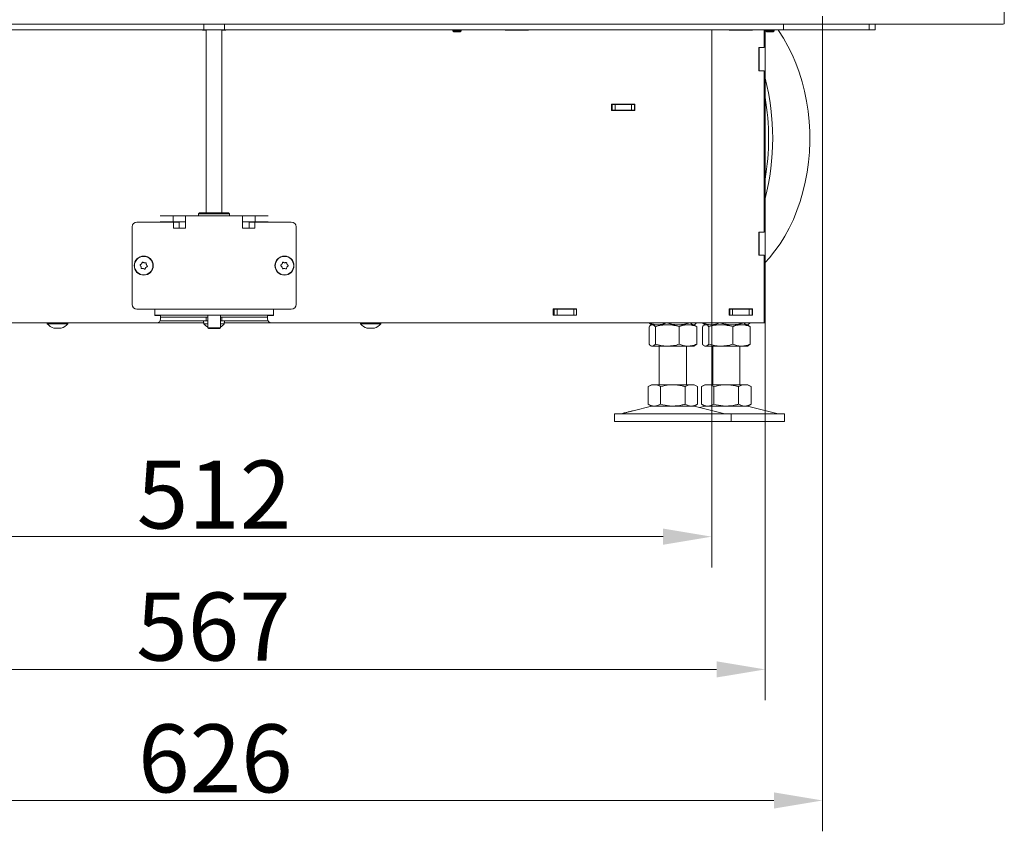
# Model space of a CAD drawing. Extents: x 142 to 2621, y -56 to 2884.
# Drawn here: x 656 to 1163, y 1166 to 1584 of the extents above; entities that cross this region are included whole.
import ezdxf

# ---------------------------------------------------------------- set-up
doc = ezdxf.new("R2010")
doc.units = 0
doc.header["$LTSCALE"] = 5
doc.layers.add('LAYER12', color=30, linetype='Continuous')
doc.layers.add('SLD-0', color=7, linetype='Continuous')
doc.styles.add('Brunner 2014', font='arial.ttf', dxfattribs={"height": 35})
doc.dimstyles.new('Brunner 2014', dxfattribs={"dimscale": 5, "dimtxt": 35, "dimasz": 5, "dimexe": 3.175, "dimexo": 0, "dimgap": 0.762, "dimtad": 1, "dimdec": 0, "dimrnd": 1e-08, "dimtxsty": 'Brunner 2014', "dimcen": 0.09, "dimdle": 10, "dimclrd": 7, "dimclre": 7, "dimclrt": 7, "dimadec": 1, "dimazin": 2, "dimtfac": 0.666667, "dimtdec": 0, "dimtmove": 0, "dimatfit": 3, "dimldrblk": 'Filled-1', "dimfxl": 1, "dimtolj": 1, "dimlwd": 5, "dimlwe": 5, "dimarcsym": 0})

# ---------------------------------------------------------------- blocks, each defined once
blk = doc.blocks.new('*D32')
at = {"layer": 'Defpoints', "color": 0}
for p in [(472.69, 1427.75), (1039.61, 1427.75), (1039.61, 1249.34)]:
    blk.add_point(p, dxfattribs=at)
at = {"layer": 'SLD-0', "color": 7, "linetype": 'Continuous', "lineweight": 5}
for p, q in [((472.69, 1427.75), (472.69, 1233.47)), ((1039.61, 1427.75), (1039.61, 1233.47)), ((497.69, 1249.34), (1014.61, 1249.34))]:
    blk.add_line(p, q, dxfattribs=at)
at = {"layer": 'SLD-0', "color": 7}
for points in [[(497.69, 1253.51), (497.69, 1245.18), (472.69, 1249.34)], [(1014.61, 1253.51), (1014.61, 1245.18), (1039.61, 1249.34)]]:
    blk.add_solid(points, dxfattribs=at)
at = {"layer": 'SLD-0', "color": 7, "lineweight": 5, "insert": (755.83, 1288.89), "char_height": 35, "attachment_point": 2, "style": 'Brunner 2014'}
blk.add_mtext('\\A1;567', dxfattribs=at)
blk = doc.blocks.new('Filled-1')
at = {"color": 0}
for p, q in [((0, 0), (-1, 0.167)), ((-1, 0.167), (-1, -0.167)), ((-1, 0), (0, 0)), ((-1, -0.167), (0, 0))]:
    blk.add_line(p, q, dxfattribs=at)
at = {"color": 0, "flags": 128}
blk.add_lwpolyline([(-1, -0.167), (0, 0), (-1, 0.167), (-1, -0.167)], dxfattribs=at)
at = {"color": 0}
blk.add_solid([(-1, -0.167), (0, 0), (-1, 0.167), (-1, -0.167)], dxfattribs=at)
blk = doc.blocks.new('*D60')
at = {"color": 7, "linetype": 'Continuous', "lineweight": 5}
for p, q in [((443.15, 1581.55), (443.15, 1166)), ((1069.15, 1581.55), (1069.15, 1166)), ((468.15, 1181.87), (1044.15, 1181.87))]:
    blk.add_line(p, q, dxfattribs=at)
at = {"color": 7}
for points in [[(468.15, 1186.04), (468.15, 1177.7), (443.15, 1181.87)], [(1044.15, 1186.04), (1044.15, 1177.7), (1069.15, 1181.87)]]:
    blk.add_solid(points, dxfattribs=at)
at = {"layer": 'Defpoints', "color": 0}
for p in [(443.15, 1581.55), (1069.15, 1581.55), (1069.15, 1181.87)]:
    blk.add_point(p, dxfattribs=at)
at = {"color": 30, "lineweight": 5, "insert": (756.82, 1203.55), "char_height": 35, "attachment_point": 5, "style": 'Brunner 2014'}
blk.add_mtext('\\A1;626', dxfattribs=at)
blk = doc.blocks.new('*D66')
at = {"color": 7, "linetype": 'Continuous', "lineweight": 5}
for p, q in [((500.15, 1427.75), (500.15, 1301.8)), ((1012.15, 1427.75), (1012.15, 1301.8)), ((525.15, 1317.68), (987.15, 1317.68))]:
    blk.add_line(p, q, dxfattribs=at)
at = {"color": 7}
for points in [[(525.15, 1321.84), (525.15, 1313.51), (500.15, 1317.68)], [(987.15, 1321.84), (987.15, 1313.51), (1012.15, 1317.68)]]:
    blk.add_solid(points, dxfattribs=at)
at = {"layer": 'Defpoints', "color": 0}
for p in [(500.15, 1427.75), (1012.15, 1427.75), (1012.15, 1317.68)]:
    blk.add_point(p, dxfattribs=at)
at = {"color": 7, "lineweight": 5, "insert": (756.15, 1339.36), "char_height": 35, "attachment_point": 5, "style": 'Brunner 2014'}
blk.add_mtext('\\A1;512', dxfattribs=at)

msp = doc.modelspace()

# ---------------------------------------------------------------- linework, layer by layer
at = {"color": 7, "linetype": 'Continuous', "lineweight": 5}
for p, q in [((750.86, 1578.55), (750.86, 1581.55)), ((761.45, 1578.55), (761.45, 1581.55)), ((1049.15, 1581.55), (1049.15, 1578.55)), ((1069.65, 1581.55), (1069.15, 1581.55)), ((1093.15, 1578.55), (1093.15, 1581.55)), ((1096.15, 1578.55), (1096.15, 1581.55)), ((750.86, 1578.55), (466.15, 1578.55)), ((750.15, 1578.45), (750.15, 1578.55)), ((750.15, 1578.45), (752.15, 1578.45)), ((750.86, 1578.55), (761.45, 1578.55)), ((752.15, 1578.55), (752.15, 1484.35)), ((760.15, 1484.35), (760.15, 1578.55)), ((760.15, 1578.45), (762.15, 1578.45)), ((1046.15, 1578.55), (761.45, 1578.55)), ((762.15, 1578.45), (762.15, 1578.55)), ((879.05, 1578.55), (879.05, 1578.05)), ((879.05, 1578.05), (879.55, 1577.55)), ((883.25, 1578.05), (879.05, 1578.05)), ((882.75, 1577.55), (879.55, 1577.55)), ((882.75, 1577.55), (883.25, 1578.05)), ((883.25, 1578.05), (883.25, 1578.55)), ((905.9, 1578.55), (905.9, 1578.45)), ((905.9, 1578.45), (917.9, 1578.45)), ((917.9, 1578.45), (917.9, 1578.55)), ((1012.15, 1578.55), (1012.15, 1427.75)), ((1021.15, 1578.55), (1021.15, 1578.45)), ((1021.15, 1578.45), (1033.15, 1578.45)), ((1033.15, 1578.45), (1033.15, 1578.55)), ((1039.15, 1569.5), (1039.15, 1578.55)), ((1039.61, 1578.55), (1039.61, 1504.25)), ((1040.05, 1578.55), (1040.05, 1578.05)), ((1040.05, 1578.05), (1040.55, 1577.55)), ((1044.25, 1578.05), (1040.05, 1578.05)), ((1043.75, 1577.55), (1040.55, 1577.55)), ((1043.75, 1577.55), (1044.25, 1578.05)), ((1044.25, 1578.05), (1044.25, 1578.55)), ((1049.15, 1578.55), (1046.15, 1578.55)), ((1093.15, 1578.55), (1049.15, 1578.55)), ((1093.15, 1578.55), (1096.15, 1578.55)), ((1039.15, 1569.5), (1036.35, 1569.5)), ((1036.35, 1569.5), (1036.35, 1557.5)), ((1036.61, 1569.5), (1036.61, 1557.5)), ((1036.35, 1557.5), (1039.15, 1557.5)), ((1039.15, 1474.5), (1039.15, 1557.5)), ((972.65, 1540.35), (960.65, 1540.35)), ((960.65, 1540.35), (960.65, 1537.05)), ((960.9, 1540.15), (960.65, 1540.15)), ((960.9, 1537.15), (960.9, 1540.15)), ((960.9, 1540.15), (962.4, 1540.15)), ((962.4, 1540.15), (962.4, 1537.15)), ((962.4, 1540.15), (970.9, 1540.15)), ((970.9, 1537.15), (970.9, 1540.15)), ((970.9, 1540.15), (972.4, 1540.15)), ((972.4, 1540.15), (972.4, 1537.15)), ((972.65, 1540.15), (972.4, 1540.15)), ((972.65, 1537.05), (972.65, 1540.35)), ((960.9, 1537.15), (960.65, 1537.15)), ((960.65, 1537.05), (972.65, 1537.05)), ((962.4, 1537.15), (960.9, 1537.15)), ((962.4, 1537.15), (970.9, 1537.15)), ((972.4, 1537.15), (970.9, 1537.15)), ((972.65, 1537.15), (972.4, 1537.15)), ((1039.15, 1504.25), (1039.61, 1504.25)), ((1039.61, 1502.75), (1039.15, 1502.75)), ((1039.61, 1504.25), (1039.61, 1502.75)), ((1039.61, 1502.75), (1039.61, 1494.25)), ((1039.15, 1494.25), (1039.61, 1494.25)), ((1039.61, 1494.25), (1039.61, 1492.75)), ((1039.61, 1492.75), (1039.15, 1492.75)), ((1039.61, 1492.75), (1039.61, 1434.75)), ((748.65, 1484.35), (748.15, 1483.85)), ((748.65, 1484.35), (763.48, 1484.35)), ((763.48, 1484.35), (763.65, 1484.35)), ((764.15, 1483.85), (763.65, 1484.35)), ((726.43, 1479.65), (716.45, 1479.65)), ((729.38, 1479.65), (726.43, 1479.65)), ((728.4, 1482.75), (735.04, 1482.75)), ((728.4, 1479.75), (735.04, 1479.75)), ((735.23, 1479.65), (729.38, 1479.65)), ((735.04, 1479.75), (735.04, 1482.75)), ((735.04, 1482.75), (741.49, 1482.75)), ((735.04, 1479.75), (741.49, 1479.75)), ((735.23, 1479.65), (735.23, 1476.45)), ((738.18, 1479.65), (735.23, 1479.65)), ((738.18, 1476.45), (738.18, 1479.65)), ((741.49, 1482.75), (752.28, 1482.75)), ((741.49, 1482.75), (741.49, 1476.75)), ((748.15, 1483.85), (748.15, 1482.75)), ((764.15, 1483.85), (748.15, 1483.85)), ((760.03, 1482.75), (752.28, 1482.75)), ((760.03, 1482.75), (770.82, 1482.75)), ((764.15, 1482.75), (764.15, 1483.85)), ((770.82, 1476.75), (770.82, 1482.75)), ((770.82, 1482.75), (777.26, 1482.75)), ((770.82, 1479.75), (777.26, 1479.75)), ((774.13, 1479.65), (774.13, 1476.45)), ((774.13, 1479.65), (777.08, 1479.65)), ((777.08, 1476.45), (777.08, 1479.65)), ((782.92, 1479.65), (777.08, 1479.65)), ((777.26, 1479.75), (777.26, 1482.75)), ((777.26, 1482.75), (783.9, 1482.75)), ((777.26, 1479.75), (783.9, 1479.75)), ((785.88, 1479.65), (782.92, 1479.65)), ((795.86, 1479.65), (785.88, 1479.65)), ((713.95, 1477.15), (713.95, 1437.25)), ((735.23, 1476.45), (735.28, 1476.45)), ((741.19, 1476.45), (735.28, 1476.45)), ((741.49, 1476.45), (741.19, 1476.45)), ((741.49, 1476.75), (741.49, 1476.45)), ((770.82, 1476.45), (770.82, 1476.75)), ((771.12, 1476.45), (770.82, 1476.45)), ((777.03, 1476.45), (771.12, 1476.45)), ((777.03, 1476.45), (777.08, 1476.45)), ((798.36, 1437.25), (798.36, 1477.15)), ((1039.15, 1474.5), (1036.35, 1474.5)), ((1036.35, 1474.5), (1036.35, 1462.5)), ((1036.61, 1474.5), (1036.61, 1462.5)), ((1036.35, 1462.5), (1039.15, 1462.5)), ((1039.15, 1427.75), (1039.15, 1462.5)), ((718.53, 1456.71), (718.53, 1456.71)), ((718.81, 1458.18), (718.81, 1458.18)), ((719.67, 1455.73), (719.67, 1455.73)), ((720.23, 1458.67), (720.23, 1458.67)), ((721.08, 1456.22), (721.08, 1456.22)), ((721.36, 1457.69), (721.36, 1457.69)), ((791.04, 1456.49), (791.04, 1456.49)), ((791.08, 1457.99), (791.08, 1457.99)), ((792.32, 1455.7), (792.32, 1455.7)), ((792.4, 1458.7), (792.4, 1458.7)), ((793.64, 1456.42), (793.64, 1456.42)), ((793.68, 1457.91), (793.68, 1457.91)), ((716.45, 1434.75), (725.67, 1434.75)), ((725.65, 1431.75), (725.65, 1434.75)), ((725.67, 1434.75), (732.02, 1434.75)), ((732.02, 1434.75), (739.91, 1434.75)), ((739.91, 1434.75), (772.4, 1434.75)), ((772.4, 1434.75), (780.29, 1434.75)), ((780.29, 1434.75), (786.64, 1434.75)), ((786.64, 1434.75), (795.86, 1434.75)), ((786.65, 1431.75), (786.65, 1434.75)), ((942.65, 1434.95), (930.65, 1434.95)), ((930.65, 1434.95), (930.65, 1431.65)), ((930.65, 1434.75), (931.15, 1434.75)), ((931.15, 1431.75), (931.15, 1434.75)), ((931.15, 1434.75), (932.65, 1434.75)), ((932.65, 1434.75), (932.65, 1431.75)), ((932.65, 1434.75), (941.15, 1434.75)), ((936.35, 1434.95), (936.35, 1434.75)), ((941.15, 1431.75), (941.15, 1434.75)), ((941.15, 1434.75), (942.65, 1434.75)), ((942.65, 1431.65), (942.65, 1434.95)), ((1033.15, 1434.95), (1021.15, 1434.95)), ((1021.15, 1434.95), (1021.15, 1431.65)), ((1021.15, 1434.75), (1021.4, 1434.75)), ((1021.4, 1431.75), (1021.4, 1434.75)), ((1021.4, 1434.75), (1022.9, 1434.75)), ((1022.9, 1434.75), (1022.9, 1431.75)), ((1022.9, 1434.75), (1031.4, 1434.75)), ((1028.64, 1434.95), (1028.64, 1434.75)), ((1031.4, 1431.75), (1031.4, 1434.75)), ((1031.4, 1434.75), (1032.9, 1434.75)), ((1031.92, 1434.95), (1031.92, 1434.75)), ((1032.9, 1434.75), (1032.9, 1431.75)), ((1032.9, 1434.75), (1033.15, 1434.75)), ((1033.15, 1431.65), (1033.15, 1434.95)), ((1039.15, 1434.75), (1039.65, 1434.75)), ((1039.65, 1431.75), (1039.65, 1434.75)), ((725.65, 1431.75), (732.02, 1431.75)), ((725.65, 1431.75), (725.65, 1431.45)), ((725.65, 1431.45), (728.65, 1431.45)), ((734.34, 1428.75), (728.39, 1428.75)), ((728.65, 1431.45), (728.65, 1429.75)), ((734.34, 1430.75), (728.65, 1430.75)), ((739.91, 1431.75), (732.02, 1431.75)), ((734.34, 1430.75), (743.19, 1430.75)), ((743.19, 1428.75), (734.34, 1428.75)), ((739.91, 1431.75), (772.4, 1431.75)), ((744.67, 1430.75), (743.19, 1430.75)), ((744.67, 1428.75), (743.19, 1428.75)), ((744.67, 1430.75), (748.83, 1430.75)), ((748.83, 1428.75), (744.67, 1428.75)), ((750.15, 1430.75), (748.83, 1430.75)), ((750.15, 1428.75), (748.83, 1428.75)), ((750.15, 1430.75), (752.15, 1430.75)), ((752.08, 1428.75), (750.15, 1428.75)), ((750.75, 1428.75), (750.89, 1427.19)), ((752.08, 1428.75), (752.9, 1428.75)), ((752.15, 1430.75), (752.15, 1428.75)), ((752.15, 1430.75), (752.9, 1430.75)), ((752.9, 1431.75), (752.9, 1425.25)), ((759.4, 1425.25), (759.4, 1431.75)), ((759.4, 1430.75), (760.15, 1430.75)), ((759.4, 1428.75), (761.55, 1428.75)), ((760.15, 1428.75), (760.15, 1430.75)), ((760.15, 1430.75), (762.15, 1430.75)), ((761.42, 1427.19), (761.55, 1428.75)), ((762.15, 1428.75), (761.55, 1428.75)), ((763.48, 1430.75), (762.15, 1430.75)), ((763.48, 1428.75), (762.15, 1428.75)), ((763.48, 1430.75), (767.64, 1430.75)), ((767.64, 1428.75), (763.48, 1428.75)), ((769.12, 1430.75), (767.64, 1430.75)), ((769.12, 1428.75), (767.64, 1428.75)), ((769.12, 1430.75), (777.97, 1430.75)), ((777.97, 1428.75), (769.12, 1428.75)), ((780.29, 1431.75), (772.4, 1431.75)), ((783.65, 1430.75), (777.97, 1430.75)), ((783.92, 1428.75), (777.97, 1428.75)), ((780.29, 1431.75), (786.65, 1431.75)), ((783.65, 1431.45), (783.65, 1429.75)), ((786.65, 1431.45), (783.65, 1431.45)), ((786.65, 1431.45), (786.65, 1431.75)), ((930.65, 1431.75), (931.15, 1431.75)), ((930.65, 1431.65), (942.65, 1431.65)), ((932.65, 1431.75), (931.15, 1431.75)), ((932.65, 1431.75), (941.15, 1431.75)), ((942.65, 1431.75), (941.15, 1431.75)), ((1021.15, 1431.75), (1021.4, 1431.75)), ((1021.15, 1431.65), (1033.15, 1431.65)), ((1022.9, 1431.75), (1021.4, 1431.75)), ((1022.9, 1431.75), (1031.4, 1431.75)), ((1028.64, 1431.75), (1028.64, 1431.65)), ((1032.9, 1431.75), (1031.4, 1431.75)), ((1031.92, 1431.75), (1031.92, 1431.65)), ((1032.9, 1431.75), (1033.15, 1431.75)), ((1039.15, 1431.75), (1039.65, 1431.75)), ((1039.61, 1431.75), (1039.61, 1427.75)), ((506.15, 1427.75), (726.65, 1427.75)), ((670.3, 1427.75), (670.35, 1427.19)), ((670.35, 1427.19), (680.88, 1427.19)), ((674.31, 1424.96), (674.31, 1424.96)), ((675.61, 1424.96), (675.61, 1424.96)), ((676.91, 1424.96), (676.91, 1424.96)), ((680.88, 1427.19), (680.93, 1427.75)), ((750.84, 1427.75), (726.65, 1427.75)), ((750.89, 1427.19), (752.9, 1427.19)), ((752.9, 1425.25), (753.4, 1424.75)), ((752.9, 1425.25), (759.4, 1425.25)), ((758.9, 1424.75), (753.4, 1424.75)), ((758.9, 1424.75), (759.4, 1425.25)), ((759.4, 1427.19), (761.42, 1427.19)), ((785.65, 1427.75), (761.47, 1427.75)), ((785.65, 1427.75), (1006.15, 1427.75)), ((831.38, 1427.75), (831.43, 1427.19)), ((831.43, 1427.19), (841.96, 1427.19)), ((835.4, 1424.96), (835.4, 1424.96)), ((836.69, 1424.96), (836.69, 1424.96)), ((837.99, 1424.96), (837.99, 1424.96)), ((841.96, 1427.19), (842.01, 1427.75)), ((979.88, 1427.75), (979.88, 1427.73)), ((979.88, 1425.77), (979.88, 1416.73)), ((980.76, 1426.98), (981.15, 1426.75)), ((981.15, 1426.75), (980.77, 1426.53)), ((984.38, 1426.75), (981.15, 1426.75)), ((981.53, 1426.75), (981.15, 1426.75)), ((983.17, 1425.77), (983.17, 1416.73)), ((995, 1426.75), (984.38, 1426.75)), ((989.31, 1426.75), (984.38, 1426.75)), ((988.87, 1427.75), (988.87, 1427.73)), ((999.93, 1426.75), (989.31, 1426.75)), ((1002.78, 1426.75), (995, 1426.75)), ((995.44, 1425.77), (995.44, 1416.73)), ((1003.15, 1426.75), (999.93, 1426.75)), ((1001.14, 1427.75), (1001.14, 1427.73)), ((1003.15, 1426.75), (1002.78, 1426.75)), ((1003.15, 1426.75), (1003.55, 1426.98)), ((1003.54, 1426.53), (1003.15, 1426.75)), ((1004.42, 1425.77), (1003.53, 1426.44)), ((1004.42, 1427.75), (1004.42, 1427.73)), ((1004.42, 1425.77), (1004.42, 1416.73)), ((1012.15, 1427.75), (1006.15, 1427.75)), ((1007.38, 1427.75), (1007.38, 1427.73)), ((1007.38, 1425.77), (1007.38, 1416.73)), ((1008.26, 1426.98), (1008.65, 1426.75)), ((1008.65, 1426.75), (1008.27, 1426.53)), ((1011.88, 1426.75), (1008.65, 1426.75)), ((1009.03, 1426.75), (1008.65, 1426.75)), ((1016.81, 1426.75), (1009.03, 1426.75)), ((1010.67, 1425.77), (1010.67, 1416.73)), ((1022.5, 1426.75), (1011.88, 1426.75)), ((1012.15, 1427.75), (1015.15, 1427.75)), ((1015.15, 1427.75), (1039.15, 1427.75)), ((1016.37, 1427.75), (1016.37, 1427.73)), ((1027.43, 1426.75), (1016.81, 1426.75)), ((1030.28, 1426.75), (1022.5, 1426.75)), ((1022.94, 1425.77), (1022.94, 1416.73)), ((1030.65, 1426.75), (1027.43, 1426.75)), ((1028.64, 1427.75), (1028.64, 1427.73)), ((1030.65, 1426.75), (1030.28, 1426.75)), ((1030.65, 1426.75), (1031.05, 1426.98)), ((1031.04, 1426.53), (1030.65, 1426.75)), ((1031.92, 1425.77), (1031.03, 1426.44)), ((1031.92, 1427.75), (1031.92, 1427.73)), ((1031.92, 1425.77), (1031.92, 1416.73)), ((1039.61, 1427.75), (1039.15, 1427.75)), ((980.77, 1415.98), (981.15, 1415.75)), ((981.53, 1415.75), (981.15, 1415.75)), ((989.31, 1415.75), (981.53, 1415.75)), ((985.15, 1415.75), (985.15, 1395.89)), ((999.93, 1415.75), (989.31, 1415.75)), ((999.15, 1395.89), (999.15, 1415.75)), ((1003.15, 1415.75), (999.93, 1415.75)), ((1003.15, 1415.75), (1003.54, 1415.98)), ((1003.53, 1416.06), (1004.42, 1416.73)), ((1008.27, 1415.98), (1008.65, 1415.75)), ((1009.03, 1415.75), (1008.65, 1415.75)), ((1016.81, 1415.75), (1009.03, 1415.75)), ((1012.65, 1415.75), (1012.65, 1395.89)), ((1027.43, 1415.75), (1016.81, 1415.75)), ((1026.65, 1395.89), (1026.65, 1415.75)), ((1030.65, 1415.75), (1027.43, 1415.75)), ((1030.65, 1415.75), (1031.04, 1415.98)), ((1031.03, 1416.06), (1031.92, 1416.73)), ((981.15, 1395.89), (979.45, 1394.91)), ((979.45, 1394.91), (979.45, 1385.88)), ((982.63, 1395.89), (981.15, 1395.89)), ((992.15, 1395.89), (982.63, 1395.89)), ((985.8, 1394.91), (985.8, 1385.88)), ((1001.68, 1395.89), (992.15, 1395.89)), ((998.5, 1394.91), (998.5, 1385.88)), ((1003.15, 1395.89), (1001.68, 1395.89)), ((1004.86, 1394.91), (1003.15, 1395.89)), ((1004.86, 1394.91), (1004.86, 1385.88)), ((1008.65, 1395.89), (1006.95, 1394.91)), ((1006.95, 1394.91), (1006.95, 1385.88)), ((1010.13, 1395.89), (1008.65, 1395.89)), ((1019.65, 1395.89), (1010.13, 1395.89)), ((1013.3, 1394.91), (1013.3, 1385.88)), ((1029.18, 1395.89), (1019.65, 1395.89)), ((1026, 1394.91), (1026, 1385.88)), ((1030.65, 1395.89), (1029.18, 1395.89)), ((1032.36, 1394.91), (1030.65, 1395.89)), ((1032.36, 1394.91), (1032.36, 1385.88)), ((981.21, 1384.78), (971.73, 1382.48)), ((979.45, 1385.88), (981.15, 1384.89)), ((982.63, 1384.89), (981.15, 1384.89)), ((992.15, 1384.89), (982.63, 1384.89)), ((1001.68, 1384.89), (992.15, 1384.89)), ((1003.15, 1384.89), (1001.68, 1384.89)), ((1018.81, 1380.98), (1003.09, 1384.78)), ((1003.15, 1384.89), (1004.86, 1385.88)), ((1008.71, 1384.78), (1005.9, 1384.1)), ((1006.95, 1385.88), (1008.65, 1384.89)), ((1010.13, 1384.89), (1008.65, 1384.89)), ((1019.65, 1384.89), (1010.13, 1384.89)), ((1029.18, 1384.89), (1019.65, 1384.89)), ((1030.65, 1384.89), (1029.18, 1384.89)), ((1046.31, 1380.98), (1030.59, 1384.78)), ((1030.65, 1384.89), (1032.36, 1385.88)), ((962.15, 1380.89), (962.15, 1376.89)), ((962.15, 1380.89), (992.15, 1380.89)), ((966.89, 1381.31), (965.5, 1380.98)), ((992.15, 1380.89), (1022.15, 1380.89)), ((1022.15, 1376.89), (1022.15, 1380.89)), ((1022.15, 1380.89), (1049.65, 1380.89)), ((1049.65, 1376.89), (1049.65, 1380.89)), ((962.15, 1376.89), (992.15, 1376.89)), ((992.15, 1376.89), (1022.15, 1376.89)), ((1022.15, 1376.89), (1049.65, 1376.89))]:
    msp.add_line(p, q, dxfattribs=at)
at = {"color": 7, "linetype": 'Continuous', "lineweight": 5, "flags": 128}
msp.add_lwpolyline([(1046.28, 1578.55), (1046.5, 1578.24), (1049.03, 1574.36), (1051.37, 1570.25), (1053.51, 1565.93), (1055.45, 1561.41), (1057.17, 1556.73), (1058.66, 1551.89), (1059.92, 1546.92), (1060.94, 1541.85), (1061.72, 1536.69), (1062.26, 1531.46), (1062.54, 1526.2), (1062.58, 1520.93), (1062.37, 1515.66), (1061.91, 1510.42), (1061.21, 1505.24), (1060.26, 1500.13), (1059.07, 1495.13), (1057.65, 1490.25), (1056, 1485.51), (1054.13, 1480.95), (1052.05, 1476.56), (1049.77, 1472.39), (1047.3, 1468.44), (1044.64, 1464.73), (1041.82, 1461.28), (1039.61, 1458.89)], dxfattribs=at)
at = {"color": 7, "linetype": 'Continuous', "lineweight": 5}
for centre, radius in [((719.95, 1457.2), 4.9), ((719.95, 1457.2), 4.76), ((792.36, 1457.2), 4.9), ((792.36, 1457.2), 4.76)]:
    msp.add_circle(centre, radius, dxfattribs=at)
for centre, radius, start, end in [((918.58, 1522.75), 124.94, 345.6432, 14.3568), ((915.27, 1522.75), 126.12, 350.3851, 9.6149), ((716.45, 1477.15), 2.5, 90, 180), ((795.86, 1477.15), 2.5, 0, 90), ((716.45, 1437.25), 2.5, 180, 270), ((795.86, 1437.25), 2.5, 270, 0), ((726.65, 1429.75), 2, 270, 0), ((785.65, 1429.75), 2, 180, 270), ((675.61, 1431.8), 7, 221.2477, 254.5864), ((675.61, 1431.8), 7, 285.9914, 318.7523), ((756.15, 1431.8), 7, 221.2477, 242.336), ((756.15, 1431.8), 7, 297.664, 318.7523), ((836.69, 1431.8), 7, 221.2477, 254.5864), ((836.69, 1431.8), 7, 285.9914, 318.7523), ((982.15, 1380.89), 4, 90, 103.609), ((1002.15, 1380.89), 4, 76.391, 90), ((1009.65, 1380.89), 4, 90, 103.609), ((1029.65, 1380.89), 4, 76.391, 90), ((964.8, 1383.89), 3, 270, 283.609), ((1019.51, 1383.89), 3, 256.391, 270), ((1047.01, 1383.89), 3, 256.391, 270)]:
    msp.add_arc(centre, radius, start, end, dxfattribs=at)
for points, knots in [([(718.81, 1458.18), (718.92, 1458.33), (719.08, 1458.55), (719.16, 1458.81), (719.19, 1458.89)], [0, 0, 0, 0, 0.687829, 1, 1, 1, 1]), ([(719.19, 1458.89), (719.19, 1458.91), (719.21, 1458.95), (719.26, 1459), (719.32, 1459.03), (719.39, 1459.04), (719.45, 1459.02), (719.48, 1459), (719.5, 1458.99)], [0, 0, 0, 0, 0.1736553, 0.3479906, 0.518533, 0.6859457, 0.8536264, 1, 1, 1, 1]), ([(719.5, 1458.99), (719.65, 1458.9), (719.88, 1458.75), (720.15, 1458.69), (720.23, 1458.67)], [0, 0, 0, 0, 0.687973, 1, 1, 1, 1]), ([(791.08, 1457.99), (791.17, 1458.15), (791.29, 1458.4), (791.33, 1458.66), (791.34, 1458.74)], [0, 0, 0, 0, 0.687829, 1, 1, 1, 1]), ([(791.34, 1458.74), (791.34, 1458.76), (791.35, 1458.81), (791.39, 1458.86), (791.45, 1458.9), (791.51, 1458.92), (791.58, 1458.92), (791.61, 1458.91), (791.63, 1458.9)], [0, 0, 0, 0, 0.173655, 0.347991, 0.518533, 0.685946, 0.853626, 1, 1, 1, 1]), ([(791.63, 1458.9), (791.8, 1458.83), (792.05, 1458.72), (792.32, 1458.71), (792.4, 1458.7)], [0, 0, 0, 0, 0.687973, 1, 1, 1, 1]), ([(792.4, 1458.7), (792.59, 1458.71), (792.86, 1458.72), (793.11, 1458.82), (793.18, 1458.86)], [0, 0, 0, 0, 0.687868, 1, 1, 1, 1]), ([(793.18, 1458.86), (793.21, 1458.86), (793.25, 1458.88), (793.32, 1458.87), (793.38, 1458.84), (793.43, 1458.8), (793.46, 1458.74), (793.46, 1458.7), (793.47, 1458.68)], [0, 0, 0, 0, 0.173602, 0.347939, 0.518483, 0.685896, 0.853576, 1, 1, 1, 1]), ([(718.11, 1457.38), (718.09, 1457.4), (718.07, 1457.44), (718.05, 1457.5), (718.05, 1457.57), (718.08, 1457.63), (718.12, 1457.68), (718.15, 1457.7), (718.17, 1457.71)], [0, 0, 0, 0, 0.173551, 0.347889, 0.518434, 0.685848, 0.853527, 1, 1, 1, 1]), ([(718.53, 1456.71), (718.46, 1456.88), (718.35, 1457.13), (718.16, 1457.32), (718.11, 1457.38)], [0, 0, 0, 0, 0.687831, 1, 1, 1, 1]), ([(718.17, 1457.71), (718.33, 1457.8), (718.57, 1457.92), (718.75, 1458.12), (718.81, 1458.18)], [0, 0, 0, 0, 0.687947, 1, 1, 1, 1]), ([(718.62, 1455.92), (718.63, 1456.1), (718.64, 1456.37), (718.56, 1456.63), (718.53, 1456.71)], [0, 0, 0, 0, 0.687999, 1, 1, 1, 1]), ([(718.87, 1455.7), (718.85, 1455.7), (718.8, 1455.69), (718.74, 1455.71), (718.68, 1455.74), (718.64, 1455.8), (718.62, 1455.86), (718.62, 1455.9), (718.62, 1455.92)], [0, 0, 0, 0, 0.173602, 0.347939, 0.518483, 0.685896, 0.853576, 1, 1, 1, 1]), ([(719.67, 1455.73), (719.48, 1455.75), (719.21, 1455.78), (718.95, 1455.72), (718.87, 1455.7)], [0, 0, 0, 0, 0.687868, 1, 1, 1, 1]), ([(720.4, 1455.41), (720.24, 1455.51), (720.01, 1455.65), (719.75, 1455.71), (719.67, 1455.73)], [0, 0, 0, 0, 0.687973, 1, 1, 1, 1]), ([(720.23, 1458.67), (720.41, 1458.65), (720.69, 1458.63), (720.94, 1458.68), (721.03, 1458.7)], [0, 0, 0, 0, 0.687868, 1, 1, 1, 1]), ([(720.71, 1455.52), (720.7, 1455.5), (720.68, 1455.45), (720.64, 1455.41), (720.58, 1455.38), (720.51, 1455.37), (720.45, 1455.38), (720.41, 1455.4), (720.4, 1455.41)], [0, 0, 0, 0, 0.173655, 0.347991, 0.518533, 0.685946, 0.853626, 1, 1, 1, 1]), ([(721.08, 1456.22), (720.97, 1456.07), (720.81, 1455.85), (720.73, 1455.6), (720.71, 1455.52)], [0, 0, 0, 0, 0.687829, 1, 1, 1, 1]), ([(721.03, 1458.7), (721.05, 1458.71), (721.09, 1458.71), (721.16, 1458.7), (721.21, 1458.66), (721.26, 1458.61), (721.28, 1458.55), (721.28, 1458.51), (721.27, 1458.49)], [0, 0, 0, 0, 0.173602, 0.347939, 0.518483, 0.685896, 0.853576, 1, 1, 1, 1]), ([(721.72, 1456.69), (721.56, 1456.61), (721.32, 1456.48), (721.14, 1456.28), (721.08, 1456.22)], [0, 0, 0, 0, 0.687947, 1, 1, 1, 1]), ([(721.27, 1458.49), (721.27, 1458.3), (721.26, 1458.03), (721.34, 1457.78), (721.36, 1457.69)], [0, 0, 0, 0, 0.6879986, 1, 1, 1, 1]), ([(721.36, 1457.69), (721.44, 1457.52), (721.55, 1457.27), (721.73, 1457.08), (721.79, 1457.02)], [0, 0, 0, 0, 0.687831, 1, 1, 1, 1]), ([(721.79, 1457.02), (721.8, 1457), (721.83, 1456.97), (721.85, 1456.9), (721.84, 1456.83), (721.82, 1456.77), (721.78, 1456.72), (721.74, 1456.7), (721.72, 1456.69)], [0, 0, 0, 0, 0.173551, 0.347889, 0.518434, 0.685848, 0.853527, 1, 1, 1, 1]), ([(790.52, 1457.09), (790.5, 1457.1), (790.47, 1457.13), (790.44, 1457.2), (790.43, 1457.26), (790.45, 1457.33), (790.48, 1457.38), (790.51, 1457.41), (790.52, 1457.42)], [0, 0, 0, 0, 0.173551, 0.347889, 0.518434, 0.685848, 0.853527, 1, 1, 1, 1]), ([(790.52, 1457.42), (790.67, 1457.53), (790.89, 1457.69), (791.04, 1457.92), (791.08, 1457.99)], [0, 0, 0, 0, 0.687947, 1, 1, 1, 1]), ([(791.04, 1456.49), (790.94, 1456.65), (790.79, 1456.87), (790.58, 1457.04), (790.52, 1457.09)], [0, 0, 0, 0, 0.687831, 1, 1, 1, 1]), ([(791.26, 1455.72), (791.23, 1455.9), (791.2, 1456.17), (791.08, 1456.41), (791.04, 1456.49)], [0, 0, 0, 0, 0.687999, 1, 1, 1, 1]), ([(791.54, 1455.55), (791.51, 1455.54), (791.47, 1455.53), (791.4, 1455.53), (791.34, 1455.56), (791.29, 1455.61), (791.26, 1455.66), (791.26, 1455.7), (791.26, 1455.72)], [0, 0, 0, 0, 0.173602, 0.347939, 0.518483, 0.685896, 0.853576, 1, 1, 1, 1]), ([(792.32, 1455.7), (792.13, 1455.69), (791.86, 1455.68), (791.61, 1455.58), (791.54, 1455.55)], [0, 0, 0, 0, 0.687868, 1, 1, 1, 1]), ([(793.09, 1455.5), (792.92, 1455.58), (792.67, 1455.68), (792.4, 1455.7), (792.32, 1455.7)], [0, 0, 0, 0, 0.687973, 1, 1, 1, 1]), ([(793.38, 1455.66), (793.38, 1455.64), (793.37, 1455.6), (793.33, 1455.54), (793.27, 1455.5), (793.21, 1455.48), (793.14, 1455.48), (793.11, 1455.5), (793.09, 1455.5)], [0, 0, 0, 0, 0.173655, 0.347991, 0.518533, 0.685946, 0.853626, 1, 1, 1, 1]), ([(793.64, 1456.42), (793.55, 1456.25), (793.43, 1456.01), (793.39, 1455.74), (793.38, 1455.66)], [0, 0, 0, 0, 0.687829, 1, 1, 1, 1]), ([(793.47, 1458.68), (793.49, 1458.5), (793.52, 1458.23), (793.64, 1457.99), (793.68, 1457.91)], [0, 0, 0, 0, 0.6879986, 1, 1, 1, 1]), ([(794.2, 1456.98), (794.05, 1456.87), (793.83, 1456.71), (793.68, 1456.49), (793.64, 1456.42)], [0, 0, 0, 0, 0.6879474, 1, 1, 1, 1]), ([(793.68, 1457.91), (793.78, 1457.76), (793.93, 1457.53), (794.14, 1457.37), (794.2, 1457.31)], [0, 0, 0, 0, 0.687831, 1, 1, 1, 1]), ([(794.2, 1457.31), (794.22, 1457.3), (794.25, 1457.27), (794.28, 1457.21), (794.29, 1457.14), (794.27, 1457.08), (794.24, 1457.02), (794.21, 1457), (794.2, 1456.98)], [0, 0, 0, 0, 0.173551, 0.347889, 0.518434, 0.685848, 0.853527, 1, 1, 1, 1]), ([(673.77, 1425.05), (673.76, 1425.05), (673.72, 1425.06), (673.69, 1425.07), (673.68, 1425.07), (673.7, 1425.07), (673.73, 1425.06), (673.76, 1425.05), (673.77, 1425.05)], [0, 0, 0, 0, 0.173655, 0.347991, 0.518533, 0.685946, 0.853626, 1, 1, 1, 1]), ([(673.77, 1425.05), (673.92, 1425.02), (674.13, 1424.97), (674.27, 1424.97), (674.31, 1424.96)], [0, 0, 0, 0, 0.687973, 1, 1, 1, 1]), ([(674.31, 1424.96), (674.39, 1424.97), (674.51, 1424.98), (674.54, 1425.03), (674.55, 1425.05)], [0, 0, 0, 0, 0.687868, 1, 1, 1, 1]), ([(674.55, 1425.05), (674.55, 1425.05), (674.56, 1425.06), (674.6, 1425.07), (674.65, 1425.07), (674.72, 1425.07), (674.78, 1425.06), (674.82, 1425.05), (674.84, 1425.05)], [0, 0, 0, 0, 0.173602, 0.347939, 0.518483, 0.685896, 0.853576, 1, 1, 1, 1]), ([(674.84, 1425.05), (675.01, 1425.02), (675.26, 1424.97), (675.53, 1424.97), (675.61, 1424.96)], [0, 0, 0, 0, 0.6879986, 1, 1, 1, 1]), ([(675.61, 1424.96), (675.8, 1424.97), (676.07, 1424.98), (676.31, 1425.03), (676.39, 1425.05)], [0, 0, 0, 0, 0.687831, 1, 1, 1, 1]), ([(676.39, 1425.05), (676.41, 1425.05), (676.45, 1425.06), (676.52, 1425.07), (676.58, 1425.07), (676.63, 1425.07), (676.67, 1425.06), (676.67, 1425.05), (676.68, 1425.05)], [0, 0, 0, 0, 0.173551, 0.347889, 0.518434, 0.685848, 0.853527, 1, 1, 1, 1]), ([(676.68, 1425.05), (676.7, 1425.02), (676.75, 1424.97), (676.87, 1424.97), (676.91, 1424.96)], [0, 0, 0, 0, 0.687947, 1, 1, 1, 1]), ([(676.91, 1424.96), (677.02, 1424.97), (677.17, 1424.98), (677.39, 1425.03), (677.45, 1425.05)], [0, 0, 0, 0, 0.687829, 1, 1, 1, 1]), ([(677.45, 1425.05), (677.47, 1425.05), (677.51, 1425.06), (677.54, 1425.07), (677.54, 1425.07), (677.54, 1425.07)], [0, 0, 0, 0, 0.3469812, 0.695321, 1, 1, 1, 1]), ([(834.85, 1425.05), (834.84, 1425.05), (834.8, 1425.06), (834.77, 1425.07), (834.76, 1425.07), (834.78, 1425.07), (834.81, 1425.06), (834.84, 1425.05), (834.85, 1425.05)], [0, 0, 0, 0, 0.173655, 0.347991, 0.518533, 0.685946, 0.853626, 1, 1, 1, 1]), ([(834.85, 1425.05), (835, 1425.02), (835.21, 1424.97), (835.35, 1424.97), (835.4, 1424.96)], [0, 0, 0, 0, 0.687973, 1, 1, 1, 1]), ([(835.4, 1424.96), (835.48, 1424.97), (835.59, 1424.98), (835.62, 1425.03), (835.63, 1425.05)], [0, 0, 0, 0, 0.687868, 1, 1, 1, 1]), ([(835.63, 1425.05), (835.63, 1425.05), (835.64, 1425.06), (835.68, 1425.07), (835.73, 1425.07), (835.8, 1425.07), (835.86, 1425.06), (835.9, 1425.05), (835.92, 1425.05)], [0, 0, 0, 0, 0.173602, 0.347939, 0.518483, 0.685896, 0.853576, 1, 1, 1, 1]), ([(835.92, 1425.05), (836.09, 1425.02), (836.34, 1424.97), (836.61, 1424.97), (836.69, 1424.96)], [0, 0, 0, 0, 0.6879986, 1, 1, 1, 1]), ([(836.69, 1424.96), (836.88, 1424.97), (837.15, 1424.98), (837.4, 1425.03), (837.47, 1425.05)], [0, 0, 0, 0, 0.687831, 1, 1, 1, 1]), ([(837.47, 1425.05), (837.49, 1425.05), (837.53, 1425.06), (837.6, 1425.07), (837.67, 1425.07), (837.72, 1425.07), (837.75, 1425.06), (837.75, 1425.05), (837.76, 1425.05)], [0, 0, 0, 0, 0.173551, 0.347889, 0.518434, 0.685848, 0.853527, 1, 1, 1, 1]), ([(837.76, 1425.05), (837.79, 1425.02), (837.83, 1424.97), (837.95, 1424.97), (837.99, 1424.96)], [0, 0, 0, 0, 0.687947, 1, 1, 1, 1]), ([(837.99, 1424.96), (838.1, 1424.97), (838.25, 1424.98), (838.47, 1425.03), (838.53, 1425.05)], [0, 0, 0, 0, 0.687829, 1, 1, 1, 1]), ([(838.53, 1425.05), (838.55, 1425.05), (838.59, 1425.06), (838.62, 1425.07), (838.62, 1425.07), (838.62, 1425.07)], [0, 0, 0, 0, 0.3469812, 0.695321, 1, 1, 1, 1]), ([(984.38, 1426.75), (983.81, 1426.78), (982.67, 1426.84), (981.18, 1427.24), (980.25, 1427.59), (979.88, 1427.73)], [0, 0, 0, 0, 0.371316, 0.747744, 1, 1, 1, 1]), ([(979.88, 1427.73), (980.02, 1427.6), (980.28, 1427.32), (980.58, 1427.07), (980.74, 1427), (980.77, 1426.98)], [0, 0, 0, 0, 0.457085, 0.915695, 1, 1, 1, 1]), ([(979.88, 1425.77), (980.02, 1425.91), (980.56, 1426.49), (981.11, 1426.64), (981.53, 1426.75)], [0, 0, 0, 0, 0.252564, 1, 1, 1, 1]), ([(981.53, 1426.75), (981.68, 1426.74), (982.23, 1426.68), (982.77, 1426.16), (983.17, 1425.77)], [0, 0, 0, 0, 0.264671, 1, 1, 1, 1]), ([(983.17, 1425.77), (984.17, 1426.04), (986.18, 1426.6), (988.26, 1426.7), (989.31, 1426.75)], [0, 0, 0, 0, 0.495458, 1, 1, 1, 1]), ([(988.87, 1427.73), (988.33, 1427.53), (987.25, 1427.13), (985.74, 1426.8), (984.78, 1426.77), (984.38, 1426.75)], [0, 0, 0, 0, 0.366205, 0.735556, 1, 1, 1, 1]), ([(995, 1426.75), (994.86, 1426.75), (994.23, 1426.76), (993.13, 1426.83), (991.7, 1427.03), (990.28, 1427.33), (989.34, 1427.6), (988.87, 1427.73)], [0, 0, 0, 0, 0.070062, 0.299817, 0.530834, 0.765027, 1, 1, 1, 1]), ([(989.31, 1426.75), (989.45, 1426.75), (990.55, 1426.74), (992.63, 1426.53), (994.5, 1426.02), (995.44, 1425.77)], [0, 0, 0, 0, 0.070096, 0.530788, 1, 1, 1, 1]), ([(1001.14, 1427.73), (1000.14, 1427.46), (998.13, 1426.91), (996.05, 1426.8), (995, 1426.75)], [0, 0, 0, 0, 0.495458, 1, 1, 1, 1]), ([(995.44, 1425.77), (996.17, 1426.04), (997.64, 1426.6), (999.16, 1426.7), (999.93, 1426.75)], [0, 0, 0, 0, 0.495458, 1, 1, 1, 1]), ([(999.93, 1426.75), (1000.04, 1426.75), (1000.84, 1426.74), (1002.36, 1426.53), (1003.73, 1426.02), (1004.42, 1425.77)], [0, 0, 0, 0, 0.070096, 0.530788, 1, 1, 1, 1]), ([(1002.78, 1426.75), (1002.74, 1426.75), (1002.57, 1426.76), (1002.28, 1426.83), (1001.89, 1427.03), (1001.51, 1427.33), (1001.26, 1427.6), (1001.14, 1427.73)], [0, 0, 0, 0, 0.070062, 0.299817, 0.530834, 0.765027, 1, 1, 1, 1]), ([(1004.42, 1427.73), (1004.29, 1427.59), (1004.02, 1427.31), (1003.62, 1427), (1003.2, 1426.79), (1002.92, 1426.76), (1002.78, 1426.75)], [0, 0, 0, 0, 0.247269, 0.495363, 0.746874, 1, 1, 1, 1]), ([(1011.88, 1426.75), (1011.77, 1426.75), (1010.96, 1426.76), (1009.44, 1426.98), (1008.08, 1427.48), (1007.38, 1427.73)], [0, 0, 0, 0, 0.070096, 0.530788, 1, 1, 1, 1]), ([(1007.38, 1427.73), (1007.52, 1427.6), (1007.78, 1427.32), (1008.08, 1427.07), (1008.24, 1427), (1008.27, 1426.98)], [0, 0, 0, 0, 0.457085, 0.915695, 1, 1, 1, 1]), ([(1007.38, 1425.77), (1007.52, 1425.91), (1008.06, 1426.49), (1008.61, 1426.64), (1009.03, 1426.75)], [0, 0, 0, 0, 0.252564, 1, 1, 1, 1]), ([(1009.03, 1426.75), (1009.18, 1426.74), (1009.73, 1426.68), (1010.27, 1426.16), (1010.67, 1425.77)], [0, 0, 0, 0, 0.264671, 1, 1, 1, 1]), ([(1010.67, 1425.77), (1011.67, 1426.04), (1013.68, 1426.6), (1015.76, 1426.7), (1016.81, 1426.75)], [0, 0, 0, 0, 0.495458, 1, 1, 1, 1]), ([(1016.37, 1427.73), (1016, 1427.59), (1015.28, 1427.31), (1014.16, 1427), (1013.03, 1426.79), (1012.26, 1426.76), (1011.88, 1426.75)], [0, 0, 0, 0, 0.247269, 0.495363, 0.746874, 1, 1, 1, 1]), ([(1022.5, 1426.75), (1021.73, 1426.78), (1020.18, 1426.84), (1018.13, 1427.24), (1016.87, 1427.59), (1016.37, 1427.73)], [0, 0, 0, 0, 0.371316, 0.747744, 1, 1, 1, 1]), ([(1016.81, 1426.75), (1016.95, 1426.75), (1018.05, 1426.74), (1020.13, 1426.53), (1022, 1426.02), (1022.94, 1425.77)], [0, 0, 0, 0, 0.070096, 0.530788, 1, 1, 1, 1]), ([(1028.64, 1427.73), (1027.9, 1427.53), (1026.42, 1427.13), (1024.37, 1426.8), (1023.05, 1426.77), (1022.5, 1426.75)], [0, 0, 0, 0, 0.366205, 0.735556, 1, 1, 1, 1]), ([(1022.94, 1425.77), (1023.67, 1426.04), (1025.14, 1426.6), (1026.66, 1426.7), (1027.43, 1426.75)], [0, 0, 0, 0, 0.495458, 1, 1, 1, 1]), ([(1027.43, 1426.75), (1027.54, 1426.75), (1028.34, 1426.74), (1029.86, 1426.53), (1031.23, 1426.02), (1031.92, 1425.77)], [0, 0, 0, 0, 0.070096, 0.530788, 1, 1, 1, 1]), ([(1030.28, 1426.75), (1030.24, 1426.75), (1030.07, 1426.76), (1029.78, 1426.83), (1029.39, 1427.03), (1029.01, 1427.33), (1028.76, 1427.6), (1028.64, 1427.73)], [0, 0, 0, 0, 0.070062, 0.299817, 0.530834, 0.765027, 1, 1, 1, 1]), ([(1031.92, 1427.73), (1031.66, 1427.46), (1031.12, 1426.91), (1030.56, 1426.8), (1030.28, 1426.75)], [0, 0, 0, 0, 0.495458, 1, 1, 1, 1]), ([(981.53, 1415.75), (981.11, 1415.86), (980.56, 1416.01), (980.02, 1416.59), (979.88, 1416.73)], [0, 0, 0, 0, 0.747436, 1, 1, 1, 1]), ([(983.17, 1416.73), (982.77, 1416.35), (982.23, 1415.82), (981.68, 1415.77), (981.53, 1415.75)], [0, 0, 0, 0, 0.735329, 1, 1, 1, 1]), ([(989.31, 1415.75), (989.16, 1415.75), (988.06, 1415.76), (985.98, 1415.98), (984.12, 1416.48), (983.17, 1416.73)], [0, 0, 0, 0, 0.070096, 0.530788, 1, 1, 1, 1]), ([(995.44, 1416.73), (994.44, 1416.46), (992.43, 1415.91), (990.36, 1415.8), (989.31, 1415.75)], [0, 0, 0, 0, 0.495458, 1, 1, 1, 1]), ([(999.93, 1415.75), (999.83, 1415.75), (999.02, 1415.76), (997.5, 1415.98), (996.13, 1416.48), (995.44, 1416.73)], [0, 0, 0, 0, 0.070096, 0.530788, 1, 1, 1, 1]), ([(1004.42, 1416.73), (1003.69, 1416.46), (1002.22, 1415.91), (1000.7, 1415.8), (999.93, 1415.75)], [0, 0, 0, 0, 0.495458, 1, 1, 1, 1]), ([(1009.03, 1415.75), (1008.61, 1415.86), (1008.06, 1416.01), (1007.52, 1416.59), (1007.38, 1416.73)], [0, 0, 0, 0, 0.747436, 1, 1, 1, 1]), ([(1010.67, 1416.73), (1010.27, 1416.35), (1009.73, 1415.82), (1009.18, 1415.77), (1009.03, 1415.75)], [0, 0, 0, 0, 0.735329, 1, 1, 1, 1]), ([(1016.81, 1415.75), (1016.66, 1415.75), (1015.56, 1415.76), (1013.48, 1415.98), (1011.62, 1416.48), (1010.67, 1416.73)], [0, 0, 0, 0, 0.070096, 0.530788, 1, 1, 1, 1]), ([(1022.94, 1416.73), (1021.94, 1416.46), (1019.93, 1415.91), (1017.86, 1415.8), (1016.81, 1415.75)], [0, 0, 0, 0, 0.495458, 1, 1, 1, 1]), ([(1027.43, 1415.75), (1027.33, 1415.75), (1026.52, 1415.76), (1025, 1415.98), (1023.63, 1416.48), (1022.94, 1416.73)], [0, 0, 0, 0, 0.070096, 0.530788, 1, 1, 1, 1]), ([(1031.92, 1416.73), (1031.19, 1416.46), (1029.72, 1415.91), (1028.2, 1415.8), (1027.43, 1415.75)], [0, 0, 0, 0, 0.495458, 1, 1, 1, 1]), ([(979.45, 1394.91), (979.97, 1395.19), (981.01, 1395.74), (982.08, 1395.84), (982.63, 1395.89)], [0, 0, 0, 0, 0.495458, 1, 1, 1, 1]), ([(982.63, 1395.89), (982.7, 1395.89), (983.27, 1395.88), (984.35, 1395.67), (985.31, 1395.16), (985.8, 1394.91)], [0, 0, 0, 0, 0.070096, 0.530788, 1, 1, 1, 1]), ([(985.8, 1394.91), (987.34, 1395.3), (989.44, 1395.83), (991.58, 1395.88), (992.15, 1395.89)], [0, 0, 0, 0, 0.735329, 1, 1, 1, 1]), ([(992.15, 1395.89), (993.76, 1395.78), (995.91, 1395.63), (997.98, 1395.06), (998.5, 1394.91)], [0, 0, 0, 0, 0.747436, 1, 1, 1, 1]), ([(998.5, 1394.91), (999.02, 1395.19), (1000.06, 1395.74), (1001.14, 1395.84), (1001.68, 1395.89)], [0, 0, 0, 0, 0.495458, 1, 1, 1, 1]), ([(1001.68, 1395.89), (1001.76, 1395.89), (1002.33, 1395.88), (1003.4, 1395.67), (1004.37, 1395.16), (1004.86, 1394.91)], [0, 0, 0, 0, 0.070096, 0.530788, 1, 1, 1, 1]), ([(1006.95, 1394.91), (1007.47, 1395.19), (1008.51, 1395.74), (1009.58, 1395.84), (1010.13, 1395.89)], [0, 0, 0, 0, 0.495458, 1, 1, 1, 1]), ([(1010.13, 1395.89), (1010.2, 1395.89), (1010.77, 1395.88), (1011.85, 1395.67), (1012.81, 1395.16), (1013.3, 1394.91)], [0, 0, 0, 0, 0.070096, 0.530788, 1, 1, 1, 1]), ([(1013.3, 1394.91), (1014.84, 1395.3), (1016.94, 1395.83), (1019.08, 1395.88), (1019.65, 1395.89)], [0, 0, 0, 0, 0.735329, 1, 1, 1, 1]), ([(1019.65, 1395.89), (1021.26, 1395.78), (1023.41, 1395.63), (1025.48, 1395.06), (1026, 1394.91)], [0, 0, 0, 0, 0.747436, 1, 1, 1, 1]), ([(1026, 1394.91), (1026.52, 1395.19), (1027.56, 1395.74), (1028.64, 1395.84), (1029.18, 1395.89)], [0, 0, 0, 0, 0.495458, 1, 1, 1, 1]), ([(1029.18, 1395.89), (1029.26, 1395.89), (1029.83, 1395.88), (1030.9, 1395.67), (1031.87, 1395.16), (1032.36, 1394.91)], [0, 0, 0, 0, 0.0700962, 0.5307876, 1, 1, 1, 1]), ([(982.63, 1384.89), (982.55, 1384.89), (981.98, 1384.9), (980.91, 1385.12), (979.94, 1385.62), (979.45, 1385.88)], [0, 0, 0, 0, 0.0700962, 0.5307876, 1, 1, 1, 1]), ([(985.8, 1385.88), (985.29, 1385.6), (984.25, 1385.05), (983.17, 1384.94), (982.63, 1384.89)], [0, 0, 0, 0, 0.495458, 1, 1, 1, 1]), ([(992.15, 1384.89), (991.58, 1384.91), (989.44, 1384.96), (987.34, 1385.49), (985.8, 1385.88)], [0, 0, 0, 0, 0.264671, 1, 1, 1, 1]), ([(998.5, 1385.88), (997.98, 1385.73), (995.91, 1385.15), (993.76, 1385), (992.15, 1384.89)], [0, 0, 0, 0, 0.252564, 1, 1, 1, 1]), ([(1001.68, 1384.89), (1001.6, 1384.89), (1001.03, 1384.9), (999.96, 1385.12), (998.99, 1385.62), (998.5, 1385.88)], [0, 0, 0, 0, 0.0700962, 0.5307876, 1, 1, 1, 1]), ([(1004.86, 1385.88), (1004.34, 1385.6), (1003.3, 1385.05), (1002.22, 1384.94), (1001.68, 1384.89)], [0, 0, 0, 0, 0.495458, 1, 1, 1, 1]), ([(1010.13, 1384.89), (1010.05, 1384.89), (1009.48, 1384.9), (1008.41, 1385.12), (1007.44, 1385.62), (1006.95, 1385.88)], [0, 0, 0, 0, 0.070096, 0.530788, 1, 1, 1, 1]), ([(1013.3, 1385.88), (1012.79, 1385.6), (1011.75, 1385.05), (1010.67, 1384.94), (1010.13, 1384.89)], [0, 0, 0, 0, 0.495458, 1, 1, 1, 1]), ([(1019.65, 1384.89), (1019.08, 1384.91), (1016.94, 1384.96), (1014.84, 1385.49), (1013.3, 1385.88)], [0, 0, 0, 0, 0.264671, 1, 1, 1, 1]), ([(1026, 1385.88), (1025.48, 1385.73), (1023.41, 1385.15), (1021.26, 1385), (1019.65, 1384.89)], [0, 0, 0, 0, 0.252564, 1, 1, 1, 1]), ([(1029.18, 1384.89), (1029.1, 1384.89), (1028.53, 1384.9), (1027.46, 1385.12), (1026.49, 1385.62), (1026, 1385.88)], [0, 0, 0, 0, 0.070096, 0.530788, 1, 1, 1, 1]), ([(1032.36, 1385.88), (1031.84, 1385.6), (1030.8, 1385.05), (1029.72, 1384.94), (1029.18, 1384.89)], [0, 0, 0, 0, 0.495458, 1, 1, 1, 1]), ([(971.73, 1382.48), (971.74, 1382.49), (971.77, 1382.5), (971.57, 1382.44), (971.12, 1382.32), (970.45, 1382.15), (969.66, 1381.95), (968.82, 1381.75), (968.05, 1381.57), (967.41, 1381.43), (967.01, 1381.34), (966.85, 1381.3), (966.89, 1381.31), (966.89, 1381.31)], [0, 0, 0, 0, 0.029099, 0.135972, 0.242933, 0.350234, 0.457834, 0.565512, 0.673084, 0.7805, 0.887794, 0.995019, 1, 1, 1, 1])]:
    msp.add_open_spline(points, degree=3, knots=knots, dxfattribs=at)
at = {"layer": 'LAYER12', "linetype": 'Continuous', "lineweight": 5}
for p, q in [((1162.65, 2149.6), (1162.65, 1582.05)), ((1069.15, 1585.55), (1069.15, 1581.55)), ((443.65, 1581.55), (1068.65, 1581.55)), ((1069.15, 1581.55), (1068.65, 1581.55)), ((1162.15, 1581.55), (1069.65, 1581.55))]:
    msp.add_line(p, q, dxfattribs=at)
for centre, start, end in [((1069.65, 1582.05), 180, 270), ((1162.15, 1582.05), 270, 0)]:
    msp.add_arc(centre, 0.5, start, end, dxfattribs=at)

# ---------------------------------------------------------------- dimensions: what is measured, and where the dimension line sits
at = {"lineweight": 5}
dim = msp.add_linear_dim(base=(1069.15, 1181.87), p1=(443.15, 1581.55), p2=(1069.15, 1581.55), dimstyle='Brunner 2014', override={"dimclrt": 30}, dxfattribs=at)
dim.commit()
dim.dimension.update_dxf_attribs({"geometry": '*D60', "text_midpoint": (756.82, 1181.87), "dimtype": 160})
dim = msp.add_linear_dim(base=(1012.15, 1317.68), p1=(500.15, 1427.75), p2=(1012.15, 1427.75), dimstyle='Brunner 2014', dxfattribs=at)
dim.commit()
dim.dimension.update_dxf_attribs({"geometry": '*D66', "text_midpoint": (756.15, 1339.36)})
at = {"layer": 'SLD-0', "lineweight": 5}
dim = msp.add_linear_dim(base=(1039.61, 1249.34), p1=(472.69, 1427.75), p2=(1039.61, 1427.75), dimstyle='Brunner 2014', dxfattribs=at)
dim.commit()
dim.dimension.update_dxf_attribs({"geometry": '*D32', "text_midpoint": (755.83, 1249.34), "dimtype": 160})

doc.saveas('drawing.dxf')
